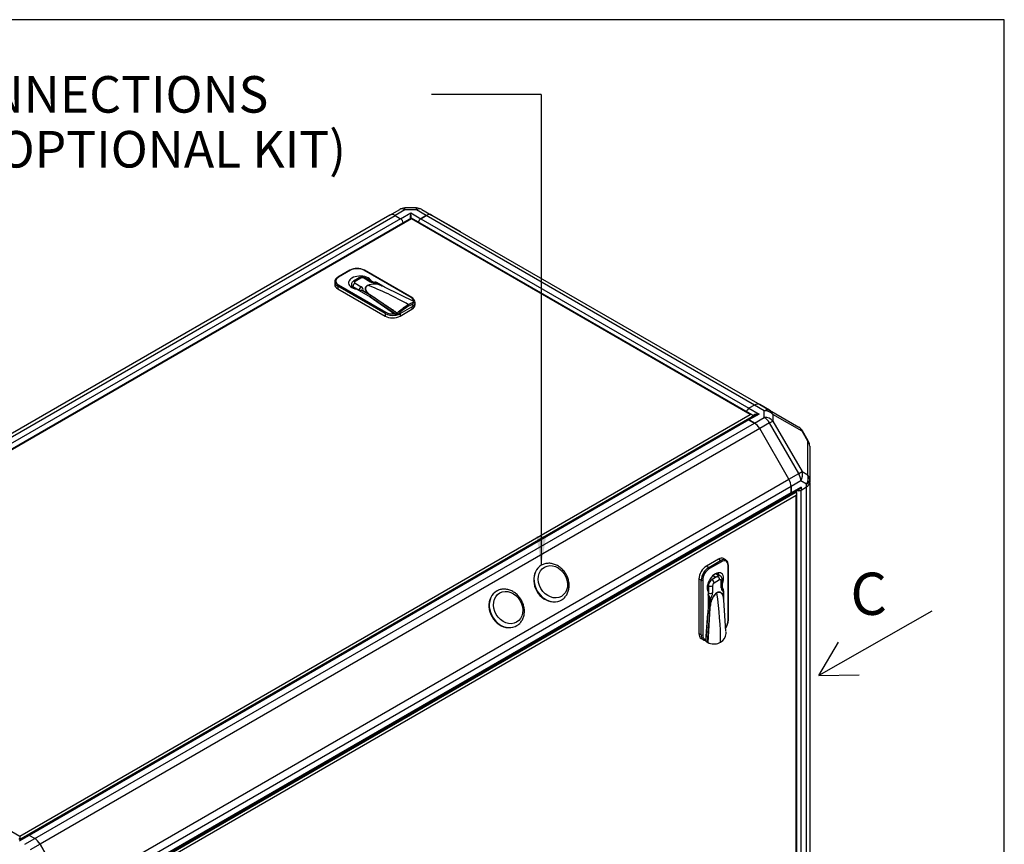
# Model space of a CAD drawing. Units: millimetres. Extents: x 8 to 201, y 8 to 289.
# Drawn here: x 145 to 201, y 242 to 289 of the extents above; entities that cross this region are included whole.
import ezdxf
from ezdxf.enums import TextEntityAlignment as Align

# ---------------------------------------------------------------- set-up
doc = ezdxf.new("R2010")
doc.units = ezdxf.units.MM
for name, color, linetype in [('60573041.20_PANE', 7, 'Continuous'), ('60573041.21_PANE', 7, 'Continuous'), ('60573041.2_LARGU', 7, 'Continuous'), ('60573041.4_BAJAN', 7, 'Continuous'), ('60573041.5_TRAVE', 7, 'Continuous'), ('60573041.6_LARGU', 7, 'Continuous'), ('60573042_CIERRE_', 7, 'Continuous'), ('60573044_CANTONE', 7, 'Continuous'), ('60900508_OBTURAD', 7, 'Continuous'), ('DV1_Predeterminado', 7, 'Continuous'), ('Predeterminado', 7, 'Continuous')]:
    doc.layers.add(name, color=color, linetype=linetype)
doc.styles.add('SEACAD_Arial', font='arial.ttf')

# ---------------------------------------------------------------- blocks, each defined once
blk = doc.blocks.new('SEANNOT_GROUP14')
at = {"layer": 'Predeterminado', "linetype": 'Continuous'}
blk.add_hatch(color=7, dxfattribs=at).paths.add_polyline_path([(174.811, 259.216), (175.088, 257.552), (175.365, 259.216)])
at = {"layer": 'Predeterminado', "color": 7, "linetype": 'Continuous'}
blk.add_line((175.088, 284.334), (168.848, 284.334), dxfattribs=at)
blk.add_lwpolyline([(175.088, 284.334), (175.088, 257.552)], dxfattribs=at)
at = {"layer": 'Predeterminado', "color": 7, "linetype": 'Continuous', "style": 'SEACAD_Arial'}
for s, p in [('SIPHON BREAK CONNECTIONS', (118.969, 285.374)), ('(AIR VENT SYSTEM-OPTIONAL KIT)', (118.969, 282.254))]:
    blk.add_text(s, height=2.08, dxfattribs=at).set_placement(p, align=Align.TOP_LEFT)
blk = doc.blocks.new('SE')
at = {"layer": '60573041.20_PANE', "color": 7, "linetype": 'Continuous'}
for p, q in [((167.701, 277.289), (126.045, 253.239)), ((167.701, 277.289), (167.701, 277.249)), ((187.082, 266.099), (167.701, 277.289)), ((167.701, 277.249), (126.165, 253.268)), ((186.962, 266.128), (167.701, 277.249)), ((145.427, 242.147), (186.962, 266.128)), ((187.072, 265.995), (145.487, 241.986)), ((187.067, 266.02), (187.127, 266.054)), ((187.072, 266.023), (187.072, 265.995)), ((187.072, 265.993), (187.072, 265.995)), ((126.165, 253.268), (145.427, 242.147)), ((145.367, 242.014), (145.427, 241.979)), ((145.427, 242.147), (145.427, 241.979)), ((145.427, 241.979), (145.487, 242.014)), ((145.487, 242.014), (145.487, 241.986)), ((145.487, 241.986), (145.487, 241.984))]:
    blk.add_line(p, q, dxfattribs=at)
for centre, start_param, end_param in [((186.962, 266.03), 0.25268, 1.570796), ((186.902, 265.995), 0, 0.25268)]:
    blk.add_ellipse(centre, major_axis=(0.17, 0), ratio=0.57735, start_param=start_param, end_param=end_param, dxfattribs=at)
at = {"layer": '60573041.21_PANE', "color": 7, "linetype": 'Continuous'}
for p, q in [((147.947, 237.674), (189.533, 261.684)), ((189.533, 261.684), (189.488, 261.71)), ((189.533, 261.684), (189.557, 261.67)), ((189.611, 261.701), (189.551, 261.667)), ((189.628, 235.88), (189.628, 261.641)), ((189.593, 261.522), (148.057, 237.542)), ((189.593, 235.901), (189.593, 261.522))]:
    blk.add_line(p, q, dxfattribs=at)
for centre, major_axis, start_param, end_param in [((189.448, 261.537), (-0.085, -0.147), 2.888912, 3.141593), ((189.508, 261.571), (0.085, 0.147), 4.712389, 6.030505)]:
    blk.add_ellipse(centre, major_axis=major_axis, ratio=0.57735, start_param=start_param, end_param=end_param, dxfattribs=at)
at = {"layer": '60573041.2_LARGU', "color": 7, "linetype": 'Continuous'}
for p, q in [((186.794, 265.832), (145.852, 242.194)), ((186.899, 265.822), (145.957, 242.184)), ((146.269, 242.004), (187.211, 265.641)), ((187.211, 265.641), (186.899, 265.822)), ((187.511, 265.325), (146.569, 241.687)), ((189.171, 262.448), (187.511, 265.325)), ((148.23, 238.811), (189.171, 262.448)), ((189.296, 262.03), (148.354, 238.393)), ((189.296, 261.67), (148.354, 238.032)), ((189.296, 261.67), (189.296, 262.03)), ((148.311, 237.936), (189.252, 261.574)), ((146.269, 242.004), (145.957, 242.184)), ((148.23, 238.811), (146.569, 241.687))]:
    blk.add_line(p, q, dxfattribs=at)
for centre, major_axis, start_param, end_param in [((186.899, 265.65), (0.105, -0.182), 2.356194, 3.141593), ((187.211, 265.152), (-0.3, 0.52), 4.712389, 5.497787), ((188.871, 262.275), (-0.3, 0.52), 3.926991, 4.712389), ((189.147, 261.755), (-0.105, 0.182), 3.141593, 3.926991), ((145.957, 242.013), (0.105, -0.182), 2.356194, 3.141593), ((146.269, 241.514), (0.3, -0.52), 1.570796, 2.356194)]:
    blk.add_ellipse(centre, major_axis=major_axis, ratio=0.57735, start_param=start_param, end_param=end_param, dxfattribs=at)
at = {"layer": '60573041.4_BAJAN', "color": 7, "linetype": 'Continuous'}
for p, q in [((190.354, 262.222), (190.354, 236.291)), ((189.569, 261.677), (189.569, 261.756)), ((189.866, 235.866), (189.866, 261.828)), ((190.178, 236.046), (190.178, 262.008))]:
    blk.add_line(p, q, dxfattribs=at)
at = {"layer": '60573041.5_TRAVE', "color": 7, "linetype": 'Continuous'}
for p, q in [((168.543, 277.441), (168.231, 277.261)), ((187.211, 266.663), (168.543, 277.441)), ((168.843, 277.471), (187.511, 266.693)), ((168.231, 277.261), (186.899, 266.483)), ((187.211, 266.663), (186.899, 266.483)), ((188.069, 266.371), (187.511, 266.693))]:
    blk.add_line(p, q, dxfattribs=at)
for centre, major_axis, start_param, end_param in [((168.543, 276.951), (-0.3, -0.52), 3.141593, 3.926991), ((168.231, 277.089), (0.105, 0.182), 0.785398, 2.024975), ((187.211, 266.173), (0.3, 0.52), 0, 0.785398), ((186.899, 266.312), (0.105, 0.182), 0.785398, 2.024975)]:
    blk.add_ellipse(centre, major_axis=major_axis, ratio=0.57735, start_param=start_param, end_param=end_param, dxfattribs=at)
at = {"layer": '60573041.6_LARGU', "color": 7, "linetype": 'Continuous'}
for p, q in [((166.473, 277.471), (125.532, 253.833)), ((125.832, 253.803), (166.773, 277.441)), ((166.773, 277.441), (167.085, 277.261)), ((167.085, 277.261), (126.144, 253.623))]:
    blk.add_line(p, q, dxfattribs=at)
for centre, major_axis, start_param, end_param in [((166.773, 276.951), (0.3, -0.52), 2.356194, 3.141593), ((167.085, 277.089), (-0.105, 0.182), 4.016908, 5.497787)]:
    blk.add_ellipse(centre, major_axis=major_axis, ratio=0.57735, start_param=start_param, end_param=end_param, dxfattribs=at)
at = {"layer": '60573042_CIERRE_', "color": 7, "linetype": 'Continuous'}
for p, q in [((164.2, 274.332), (163.521, 273.94)), ((164.23, 274.329), (163.551, 273.937)), ((167.688, 272.773), (164.994, 274.329)), ((167.718, 272.776), (165.024, 274.332)), ((163.333, 273.667), (163.333, 273.52)), ((166.203, 271.867), (163.509, 273.422)), ((163.509, 273.422), (163.509, 273.275)), ((163.551, 273.496), (166.245, 271.94)), ((164.28, 273.527), (164.28, 273.371)), ((164.368, 273.404), (164.368, 273.321)), ((164.368, 273.404), (164.719, 273.201)), ((164.722, 273.892), (164.404, 273.708)), ((164.812, 273.883), (164.494, 273.699)), ((164.494, 273.599), (164.844, 273.396)), ((165.336, 273.68), (164.985, 273.883)), ((165.426, 273.689), (165.075, 273.892)), ((165.546, 273.655), (165.411, 273.732)), ((165.411, 273.697), (165.411, 273.732)), ((166.007, 273.45), (165.696, 273.629)), ((166.072, 273.418), (165.705, 273.63)), ((166.073, 273.418), (166, 273.448)), ((166.099, 273.403), (166.073, 273.418)), ((166.146, 273.383), (166.104, 273.398)), ((166.158, 273.379), (166.146, 273.383)), ((166.16, 273.378), (166.158, 273.379)), ((167.906, 272.512), (166.16, 273.378)), ((163.509, 273.275), (166.203, 271.72)), ((164.584, 273.255), (165.344, 272.816)), ((165.316, 272.937), (164.92, 273.166)), ((164.932, 273.188), (165.243, 273.009)), ((165.252, 273.016), (165.298, 272.971)), ((165.316, 272.944), (165.317, 272.944)), ((165.316, 272.937), (165.316, 272.944)), ((165.317, 272.944), (165.316, 272.937)), ((165.317, 272.944), (165.359, 272.929)), ((165.344, 272.816), (166.739, 271.856)), ((165.359, 272.929), (165.371, 272.925)), ((165.367, 272.801), (165.371, 272.798)), ((165.371, 272.925), (165.373, 272.924)), ((165.371, 272.798), (165.371, 272.917)), ((165.372, 272.917), (165.371, 272.917)), ((165.372, 272.917), (165.372, 272.798)), ((166.849, 271.803), (165.372, 272.798)), ((165.373, 272.924), (166.875, 271.917)), ((165.486, 272.718), (165.49, 272.718)), ((165.945, 272.412), (165.933, 272.411)), ((166.072, 272.326), (166.063, 272.321)), ((167.052, 271.867), (167.73, 272.259)), ((167.829, 272.313), (167.713, 272.371)), ((167.73, 272.259), (167.73, 272.112)), ((167.87, 272.315), (167.916, 272.39)), ((167.877, 272.417), (167.877, 272.338)), ((167.906, 272.357), (167.906, 272.374)), ((167.913, 272.391), (167.913, 272.509)), ((167.918, 272.389), (167.918, 272.526)), ((166.203, 271.867), (166.203, 271.72)), ((166.849, 271.803), (166.858, 271.798)), ((166.858, 271.914), (166.858, 271.798)), ((166.866, 271.797), (166.858, 271.798)), ((166.866, 271.797), (166.866, 271.917)), ((166.883, 271.798), (167.033, 271.83)), ((166.951, 271.835), (166.951, 271.953)), ((167.041, 271.856), (167.041, 271.935)), ((167.052, 271.72), (167.73, 272.112)), ((167.052, 271.867), (167.052, 271.72)), ((185.159, 257.9), (184.48, 257.508)), ((184.608, 257.434), (185.286, 257.826)), ((185.329, 257.753), (184.65, 257.361)), ((185.286, 257.826), (185.159, 257.9)), ((185.586, 257.856), (185.459, 257.929)), ((184.608, 257.434), (184.48, 257.508)), ((185.711, 254.421), (185.711, 257.532)), ((185.728, 254.446), (185.728, 257.557)), ((184.183, 256.699), (184.056, 256.773)), ((184.056, 256.773), (184.056, 253.662)), ((184.183, 253.588), (184.183, 256.699)), ((184.268, 256.699), (184.268, 253.588)), ((184.663, 256.725), (184.735, 256.684)), ((185.127, 256.926), (184.809, 256.742)), ((184.885, 256.935), (184.845, 256.957)), ((185.233, 256.72), (184.915, 256.536)), ((185.202, 256.953), (184.997, 257.071)), ((185.277, 256.941), (185.026, 257.086)), ((185.32, 256.265), (185.32, 256.67)), ((185.373, 256.338), (185.373, 256.743)), ((184.597, 256.375), (184.539, 256.408)), ((184.576, 256.039), (184.576, 255.162)), ((184.597, 256.375), (184.597, 255.97)), ((184.829, 256.386), (184.829, 255.981)), ((185.373, 256.535), (185.403, 256.517)), ((185.403, 256.274), (185.403, 256.517)), ((185.456, 255.726), (185.456, 256.084)), ((185.461, 255.659), (185.461, 256.092)), ((184.667, 255.186), (184.667, 255.643)), ((184.692, 255.643), (184.692, 255.285)), ((185.461, 255.659), (185.451, 255.718)), ((185.468, 255.585), (185.46, 255.638)), ((185.462, 255.639), (185.461, 255.659)), ((185.461, 255.634), (185.461, 255.638)), ((185.47, 255.57), (185.468, 255.585)), ((185.47, 255.567), (185.47, 255.57)), ((185.59, 253.813), (185.47, 255.567)), ((184.576, 255.162), (184.442, 253.319)), ((184.683, 255.113), (184.563, 253.166)), ((184.576, 255.175), (184.677, 255.117)), ((184.677, 255.116), (184.576, 255.174)), ((184.667, 255.186), (184.673, 255.184)), ((184.673, 255.183), (184.667, 255.186)), ((184.673, 255.184), (184.673, 255.183)), ((184.673, 255.183), (184.681, 255.13)), ((184.677, 255.116), (184.677, 255.117)), ((184.681, 255.13), (184.683, 255.115)), ((184.683, 255.116), (184.683, 255.113)), ((184.703, 255.286), (184.687, 255.211)), ((184.451, 253.257), (184.551, 254.815)), ((184.519, 254.317), (184.514, 254.314)), ((184.183, 253.588), (184.056, 253.662)), ((184.18, 253.387), (184.308, 253.314)), ((184.451, 253.257), (184.451, 253.245)), ((184.552, 253.187), (184.451, 253.245)), ((184.454, 253.237), (184.451, 253.245)), ((184.454, 253.237), (184.558, 253.176)), ((184.495, 253.192), (184.614, 253.123))]:
    blk.add_line(p, q, dxfattribs=at)
for centre, radius, start, end in [((164.593, 273.601), 0.83, 89.3258, 118.2584), ((164.628, 273.592), 0.839, 61.8486, 91.7203), ((164.898, 273.568), 0.369, 61.3599, 118.6401), ((165.58, 272.512), 1.031, 65.5379, 111.3191), ((165.577, 272.528), 1.012, 65.2492, 111.4081), ((165.584, 274.013), 0.36, 243.8883, 275.773), ((165.789, 272.923), 0.571, 60.6095, 67.5823), ((165.002, 272.663), 0.422, 41.8664, 55.2071), ((164.733, 272.492), 0.741, 38.2032, 40.2379), ((163.834, 268.817), 4.379, 69.4576, 70.2184), ((165.392, 272.92), 0.0214, 168.3892, 187.6153), ((165.393, 272.917), 0.0209, 160.6863, 179.0807), ((169.42, 269.084), 3.786, 119.7801, 130.7055), ((169.739, 268.507), 4.368, 120.2367, 128.0089), ((168.119, 271.393), 1.06, 103.4026, 123.1588), ((167.559, 272.458), 0.355, 20.0638, 63.4284), ((166.677, 271.77), 0.106, 3.7266, 53.7087), ((166.888, 272.786), 0.869, 268.5269, 269.1429), ((166.865, 272.035), 0.118, 274.7921, 316.15), ((167.06, 271.933), 0.0191, 125.946, 176.1909), ((184.735, 256.675), 0.3, 34.0548, 60), ((185.719, 255.185), 1.031, 128.6809, 174.4621), ((185.718, 255.198), 1.018, 129.1732, 175.0538), ((185.09, 256.077), 0.367, 3.4628, 41.9542), ((185.088, 256.082), 0.368, 0.3483, 37.1934), ((184.301, 255.621), 0.367, 3.4627, 41.9543), ((184.322, 255.604), 0.372, 6.0746, 47.047), ((185.094, 255.666), 0.367, 2.2329, 9.4239), ((185.094, 255.666), 0.367, 355.7881, 2.2329), ((-126.825, 274.386), 312.097, 356.10526, 356.4601), ((177.276, 254.083), 7.473, 7.9551, 8.4877), ((184.318, 255.305), 0.374, 341.1844, 356.9045), ((184.685, 255.138), 0.0223, 249.9801, 266.6206), ((184.689, 255.136), 0.024, 240.4685, 256.6605), ((184.412, 255.301), 0.289, 336.783, 342.0455), ((184.841, 254.483), 0.888, 326.2225, 357.5706), ((184.811, 253.716), 0.784, 356.9353, 3.3162), ((184.548, 253.28), 0.104, 204.6726, 238.8461), ((184.682, 253.227), 0.133, 202.4321, 207.0658), ((184.964, 253.715), 0.631, 300.7139, 356.3322), ((184.652, 253.222), 0.105, 211.7791, 258.9137), ((184.894, 253.948), 0.869, 252.459, 296.8352)]:
    blk.add_arc(centre, radius, start, end, dxfattribs=at)
for centre, major_axis, ratio, start_param, end_param in [((163.933, 273.716), (0.54, 0), 0.57735, 2.356194, 3.926991), ((163.551, 273.888), (0.03, -0.052), 0.57735, 2.356194, 3.141406), ((164.782, 273.618), (0.66, 0), 0.57735, 0.304033, 4.408356), ((164.23, 274.28), (0.03, -0.052), 0.57735, 2.356194, 3.141593), ((164.612, 274.108), (0.54, 0), 0.57735, 0.785398, 2.356194), ((164.812, 273.736), (0.09, -0.156), 0.57735, 2.356194, 3.141593), ((164.898, 273.833), (0.123, 0), 0.57735, 0.785398, 2.356194), ((164.985, 273.736), (-0.09, -0.156), 0.57735, 3.141593, 3.926991), ((164.994, 274.28), (-0.03, -0.052), 0.57735, 3.141593, 3.926991), ((163.933, 273.667), (0.6, 0), 0.57735, 3.116642, 3.141593), ((163.933, 273.667), (0.6, 0), 0.57735, 3.141593, 3.926991), ((163.933, 273.52), (0.6, 0), 0.57735, 3.141593, 3.926991), ((163.551, 273.447), (-0.03, -0.052), 0.57735, 3.926991, 5.497787), ((164.58, 273.527), (0.3, 0), 0.57735, 3.018406, 3.926991), ((164.494, 273.452), (0.09, 0.156), 0.57735, 0.785398, 2.188746), ((164.494, 273.552), (0.09, -0.156), 0.57735, 2.356194, 3.141984), ((164.58, 273.649), (0.123, 0), 0.57735, 2.356194, 3.926991), ((164.844, 273.249), (-0.09, -0.156), 0.57735, 3.926991, 5.330339), ((164.592, 273.25), (-0.357, 0), 0.57735, 2.835949, 3.926991), ((165.205, 273.487), (0.009, -0.0156), 0.57735, -0.785398, -0.604168), ((167.539, 257.427), (-9.15, 15.848), 0.57735, -0.785398, -0.604168), ((165.336, 273.533), (-0.09, -0.156), 0.57735, 3.148661, 3.926991), ((165.589, 273.826), (0.357, 0), 0.57735, 3.926991, 5.018033), ((165.696, 273.615), (-0.009, -0.0156), 0.57735, 3.141593, 3.926991), ((166.007, 273.465), (-0.0062, -0.0169), 0.43779, 0.013416, 0.697311), ((164.592, 273.128), (0.18, 0), 0.57735, 0.201635, 0.785398), ((164.932, 273.174), (0.009, 0.0156), 0.57735, 0.785398, 2.356194), ((165.243, 273.024), (-0.0121, -0.0133), 0.689207, 0.92202, 1.605916), ((167.688, 272.724), (-0.03, -0.052), 0.57735, 3.141401, 3.926991), ((165.935, 272.511), (-0.09, -0.156), 0.57735, -1.16594, -1.128864), ((167.306, 272.553), (-0.54, 0), 0.57735, 3.123886, 3.926991), ((167.306, 272.357), (-0.6, 0), 0.57735, 2.356194, 3.141593), ((167.306, 272.504), (0.6, 0), 0.57735, -0.785398, -0.559119), ((166.411, 272.702), (1.596, 0), 0.57735, -0.406052, -0.344995), ((166.245, 271.891), (-0.03, -0.052), 0.57735, 3.926991, 5.497787), ((166.627, 272.112), (0.6, 0), 0.57735, 3.926991, 4.974188), ((166.627, 271.965), (-0.6, 0), 0.57735, 0.785398, 2.356194), ((166.627, 272.161), (-0.54, 0), 0.57735, 0.785398, 1.780118), ((166.627, 272.112), (0.6, 0), 0.57735, -1.308997, -1.169045), ((166.411, 272.702), (1.596, 0), 0.57735, -1.225801, -1.164744), ((166.627, 272.112), (0.6, 0), 0.57735, -0.808981, -0.785398), ((185.159, 257.41), (-0.3, -0.52), 0.57735, 3.141593, 3.926991), ((185.286, 257.336), (-0.3, -0.52), 0.57735, 3.141593, 3.926991), ((185.286, 257.777), (-0.03, 0.052), 0.57735, 3.926991, 5.497787), ((185.329, 257.312), (-0.27, -0.468), 0.57735, 2.356194, 3.926991), ((185.286, 257.336), (-0.3, -0.52), 0.57735, 3.116642, 3.141593), ((184.48, 257.018), (0.3, 0.52), 0.57735, 0.785398, 2.356194), ((184.608, 256.944), (-0.3, -0.52), 0.57735, 3.926991, 5.497787), ((184.65, 256.92), (0.27, 0.468), 0.57735, 0.785398, 2.356194), ((184.989, 256.528), (-0.33, -0.572), 0.57735, 1.874829, 5.979152), ((184.608, 257.385), (-0.03, 0.052), 0.57735, 3.926991, 5.497787), ((185.668, 257.557), (-0.06, 0), 0.57735, 2.356194, 3.141406), ((184.226, 256.724), (-0.06, 0), 0.57735, 0.785398, 2.356194), ((184.809, 256.497), (-0.15, -0.26), 0.57735, 4.284562, 5.497787), ((184.809, 256.497), (0.15, 0.26), 0.57735, 0.785398, 1.142969), ((184.788, 256.609), (0.09, -0.156), 0.57735, 0.785398, 2.188746), ((184.735, 256.675), (-0.15, -0.26), 0.57735, 3.141593, 3.428349), ((184.968, 256.809), (0.063, -0.109), 0.57735, 1.739961, 3.102289), ((185.127, 256.681), (0.15, 0.26), 0.57735, 0.427827, 0.785398), ((185.106, 256.793), (0.09, -0.156), 0.57735, 0.785398, 2.188746), ((185.127, 256.681), (-0.15, -0.26), 0.57735, 3.018458, 3.56942), ((185.233, 256.62), (-0.061, -0.106), 0.57735, 2.356194, 3.926991), ((185.193, 256.743), (-0.18, 0), 0.57735, 2.356194, 3.141984), ((184.701, 256.459), (0.18, 0), 0.57735, 4.094439, 5.497787), ((184.701, 256.054), (-0.18, 0), 0.57735, 0.952846, 2.356194), ((184.576, 255.835), (0.179, 0.31), 0.57735, 4.406745, 5.497787), ((184.915, 256.436), (0.061, 0.106), 0.57735, 0.785398, 2.356194), ((185.087, 255.983), (-0.009, 0.0156), 0.57735, 0.785398, 0.966629), ((172.346, 260.643), (9.15, -15.848), 0.57735, 0.785398, 0.966629), ((185.193, 256.338), (-0.18, 0), 0.57735, 2.356194, 3.141593), ((185.573, 256.411), (0.179, 0.31), 0.57735, 2.356194, 3.447237), ((185.443, 256.092), (-0.018, 0), 0.57735, 3.141594, 3.926991), ((185.443, 256.092), (-0.018, 0), 0.57735, 2.356194, 3.141594), ((184.47, 255.896), (0.09, 0.156), 0.57735, 4.914024, 5.497787), ((184.68, 255.651), (0.018, 0), 0.57735, 3.926991, 5.497787), ((185.469, 255.718), (-0.0176, -0.0038), 0.689207, 5.361165, 6.045061), ((184.705, 255.278), (-0.0177, 0.0031), 0.43779, 4.901979, 5.585874), ((185.329, 254.201), (-0.27, -0.468), 0.57735, 1.506718, 2.356194), ((185.668, 254.446), (-0.06, 0), 0.57735, 2.356194, 3.141593), ((184.48, 253.907), (0.3, 0.52), 0.57735, 2.356194, 3.141593), ((184.608, 253.833), (0.3, 0.52), 0.57735, 2.356194, 3.063103), ((184.226, 253.613), (-0.06, 0), 0.57735, 0.785398, 2.356194), ((184.65, 253.809), (0.27, 0.468), 0.57735, 2.356194, 3.350914), ((184.608, 253.833), (0.3, 0.52), 0.57735, 3.063103, 3.141593), ((184.608, 253.833), (-0.3, -0.52), 0.57735, 0.355875, 0.412704)]:
    blk.add_ellipse(centre, major_axis=major_axis, ratio=ratio, start_param=start_param, end_param=end_param, dxfattribs=at)
for points, knots in [([(163.521, 273.94), (163.496, 273.924), (163.435, 273.885), (163.365, 273.8), (163.328, 273.717), (163.335, 273.681), (163.335, 273.678)], [0, 0, 0, 0, 0.212861, 0.620231, 0.972572, 1, 1, 1, 1]), ([(164.404, 273.708), (164.376, 273.689), (164.333, 273.657), (164.291, 273.594), (164.287, 273.558), (164.286, 273.547)], [0, 0, 0, 0, 0.443626, 0.855507, 1, 1, 1, 1]), ([(165.243, 273.009), (165.233, 273.018), (165.224, 273.027), (165.21, 273.04), (165.206, 273.045), (165.2, 273.051), (165.198, 273.053), (165.194, 273.058), (165.183, 273.07), (165.173, 273.082), (165.158, 273.101), (165.151, 273.11), (165.138, 273.13), (165.132, 273.139), (165.123, 273.154), (165.12, 273.159), (165.115, 273.169), (165.113, 273.174), (165.106, 273.189), (165.102, 273.199), (165.098, 273.21), (165.097, 273.212), (165.097, 273.214), (165.096, 273.216), (165.095, 273.219), (165.093, 273.227), (165.089, 273.24), (165.088, 273.25), (165.086, 273.261), (165.085, 273.271), (165.085, 273.281), (165.085, 273.292), (165.085, 273.302), (165.087, 273.318), (165.089, 273.328), (165.09, 273.334), (165.09, 273.335), (165.091, 273.336), (165.091, 273.338), (165.093, 273.342), (165.095, 273.351), (165.1, 273.364), (165.105, 273.374), (165.111, 273.384), (165.114, 273.389), (165.12, 273.399), (165.124, 273.403), (165.132, 273.413), (165.136, 273.418), (165.145, 273.427), (165.149, 273.431), (165.159, 273.44), (165.164, 273.444), (165.175, 273.453), (165.18, 273.457), (165.192, 273.465), (165.198, 273.468), (165.205, 273.472)], [0, 0, 0, 0, 0.0625, 0.0625, 0.09375, 0.09375, 0.101562, 0.109375, 0.125, 0.1875, 0.1875, 0.25, 0.25, 0.3125, 0.3125, 0.34375, 0.34375, 0.375, 0.375, 0.4375, 0.4375, 0.445313, 0.445313, 0.453125, 0.453125, 0.46875, 0.5, 0.53125, 0.53125, 0.5625, 0.59375, 0.59375, 0.625, 0.65625, 0.6875, 0.6875, 0.691406, 0.691406, 0.695312, 0.703125, 0.71875, 0.75, 0.78125, 0.78125, 0.8125, 0.8125, 0.84375, 0.84375, 0.875, 0.875, 0.90625, 0.90625, 0.9375, 0.9375, 0.96875, 0.96875, 1, 1, 1, 1]), ([(165.207, 273.471), (165.204, 273.469), (165.197, 273.465), (165.187, 273.459), (165.178, 273.452), (165.17, 273.446), (165.162, 273.439), (165.154, 273.432), (165.147, 273.426), (165.14, 273.419), (165.134, 273.412), (165.129, 273.405), (165.123, 273.398), (165.119, 273.391), (165.114, 273.384), (165.11, 273.377), (165.107, 273.369), (165.104, 273.362), (165.101, 273.356), (165.098, 273.349), (165.096, 273.342), (165.094, 273.335), (165.093, 273.328), (165.092, 273.321), (165.091, 273.315), (165.09, 273.308), (165.089, 273.302), (165.089, 273.295), (165.089, 273.289), (165.089, 273.283), (165.089, 273.276), (165.09, 273.27), (165.091, 273.264), (165.091, 273.258), (165.092, 273.252), (165.093, 273.247), (165.097, 273.231), (165.104, 273.207), (165.118, 273.176), (165.134, 273.148), (165.153, 273.12), (165.175, 273.092), (165.2, 273.064), (165.226, 273.039), (165.244, 273.023), (165.252, 273.016)], [0, 0, 0, 0, 0.017037, 0.033917, 0.050639, 0.067198, 0.083593, 0.099825, 0.115894, 0.131803, 0.14755, 0.163135, 0.17856, 0.193826, 0.208933, 0.223879, 0.238663, 0.253288, 0.267754, 0.282061, 0.296208, 0.310196, 0.324023, 0.337691, 0.351201, 0.364552, 0.377744, 0.390777, 0.40365, 0.416364, 0.428919, 0.441315, 0.453553, 0.465632, 0.477552, 0.489312, 0.500913, 0.571487, 0.63657, 0.696161, 0.750259, 0.820577, 0.885637, 0.945441, 1, 1, 1, 1]), ([(165.696, 273.629), (165.693, 273.631), (165.688, 273.634), (165.68, 273.638), (165.672, 273.642), (165.665, 273.645), (165.657, 273.648), (165.645, 273.652), (165.634, 273.653), (165.626, 273.654), (165.624, 273.654)], [0, 0, 0, 0, 0.0418284, 0.0835346, 0.125102, 0.1665145, 0.2077561, 0.2488119, 0.3708832, 0.396137, 0.396137, 0.396137, 0.396137]), ([(165.669, 273.639), (165.671, 273.638), (165.673, 273.638), (165.675, 273.637), (165.682, 273.635), (165.69, 273.632), (165.697, 273.628), (165.701, 273.626), (165.705, 273.624), (165.709, 273.622)], [0.7796377, 0.7796377, 0.7796377, 0.7796377, 0.8125, 0.8125, 0.8125, 0.9375, 0.9375, 0.9375, 1, 1, 1, 1]), ([(164.768, 273.149), (164.768, 273.151), (164.77, 273.154), (164.772, 273.16), (164.775, 273.165), (164.779, 273.172), (164.785, 273.179), (164.793, 273.187), (164.803, 273.194), (164.812, 273.199), (164.822, 273.203), (164.837, 273.207), (164.857, 273.209), (164.877, 273.207), (164.894, 273.204), (164.907, 273.2), (164.919, 273.195), (164.928, 273.191), (164.932, 273.188)], [0, 0, 0, 0, 0.028612, 0.05906, 0.091414, 0.125747, 0.18209, 0.251175, 0.313313, 0.376078, 0.435256, 0.501359, 0.629066, 0.751169, 0.812825, 0.874884, 0.937294, 1, 1, 1, 1]), ([(164.92, 273.166), (164.916, 273.169), (164.912, 273.171), (164.908, 273.172), (164.901, 273.176), (164.893, 273.179), (164.886, 273.181), (164.882, 273.183), (164.878, 273.184), (164.875, 273.184), (164.874, 273.185), (164.874, 273.185), (164.874, 273.185), (164.871, 273.185), (164.867, 273.186), (164.864, 273.186), (164.863, 273.187), (164.862, 273.187), (164.861, 273.187), (164.86, 273.187), (164.859, 273.187), (164.859, 273.187), (164.857, 273.187), (164.855, 273.187), (164.853, 273.187), (164.853, 273.187), (164.853, 273.188), (164.852, 273.188), (164.849, 273.188), (164.846, 273.188), (164.843, 273.188), (164.84, 273.187), (164.836, 273.187), (164.833, 273.187), (164.833, 273.187), (164.832, 273.186), (164.832, 273.186), (164.829, 273.186), (164.826, 273.185), (164.824, 273.185), (164.817, 273.183), (164.811, 273.181), (164.806, 273.178), (164.803, 273.177), (164.8, 273.175), (164.798, 273.174), (164.797, 273.173), (164.797, 273.173), (164.796, 273.172), (164.795, 273.172), (164.795, 273.171), (164.794, 273.171), (164.793, 273.17), (164.791, 273.169), (164.79, 273.168), (164.788, 273.166), (164.786, 273.164), (164.783, 273.161), (164.783, 273.16), (164.782, 273.16), (164.782, 273.159), (164.781, 273.158), (164.781, 273.158), (164.78, 273.157), (164.778, 273.153), (164.775, 273.148), (164.773, 273.143)], [0, 0, 0, 0, 0.0625, 0.0625, 0.0625, 0.1875, 0.1875, 0.1875, 0.25, 0.25, 0.25, 0.254546, 0.254546, 0.254546, 0.3125, 0.3125, 0.3125, 0.328125, 0.328125, 0.328125, 0.34375, 0.34375, 0.34375, 0.375, 0.375, 0.375, 0.381818, 0.381818, 0.381818, 0.4375, 0.4375, 0.4375, 0.5, 0.5, 0.5, 0.509091, 0.509091, 0.509091, 0.5625, 0.5625, 0.5625, 0.6875, 0.6875, 0.6875, 0.75, 0.75, 0.75, 0.763636, 0.763636, 0.763636, 0.78125, 0.78125, 0.78125, 0.8125, 0.8125, 0.8125, 0.875, 0.875, 0.875, 0.890625, 0.890625, 0.890625, 0.90625, 0.90625, 0.90625, 1, 1, 1, 1]), ([(166.858, 271.914), (166.843, 271.925), (166.827, 271.935), (166.812, 271.946), (166.796, 271.956), (166.781, 271.967), (166.765, 271.977), (166.75, 271.988), (166.734, 271.998), (166.719, 272.009), (166.71, 272.015), (166.701, 272.021), (166.692, 272.027), (166.685, 272.032), (166.679, 272.036), (166.672, 272.041), (166.641, 272.062), (166.611, 272.083), (166.58, 272.103), (166.554, 272.121), (166.529, 272.138), (166.503, 272.155), (166.498, 272.159), (166.492, 272.163), (166.487, 272.166), (166.456, 272.187), (166.425, 272.208), (166.394, 272.229), (166.332, 272.271), (166.27, 272.312), (166.208, 272.354), (166.181, 272.373), (166.153, 272.391), (166.126, 272.409), (166.122, 272.412), (166.119, 272.414), (166.115, 272.417), (166.053, 272.458), (165.991, 272.5), (165.929, 272.542), (165.743, 272.667), (165.558, 272.792), (165.372, 272.917), (165.372, 272.917), (165.372, 272.917), (165.372, 272.917)], [0, 0, 0, 0, 0.03125, 0.03125, 0.03125, 0.0625, 0.0625, 0.0625, 0.09375, 0.09375, 0.09375, 0.112, 0.112, 0.112, 0.125, 0.125, 0.125, 0.1875, 0.1875, 0.1875, 0.238857, 0.238857, 0.238857, 0.25, 0.25, 0.25, 0.3125, 0.3125, 0.3125, 0.4375, 0.4375, 0.4375, 0.492572, 0.492572, 0.492572, 0.5, 0.5, 0.5, 0.625, 0.625, 0.625, 0.999999, 0.999999, 0.999999, 1, 1, 1, 1]), ([(167.913, 272.509), (167.911, 272.509), (167.906, 272.511), (167.9, 272.512), (167.893, 272.513), (167.883, 272.513), (167.87, 272.513), (167.847, 272.51), (167.815, 272.501), (167.771, 272.486), (167.721, 272.465), (167.677, 272.443), (167.641, 272.425), (167.617, 272.412), (167.592, 272.399), (167.566, 272.384), (167.548, 272.374), (167.539, 272.369)], [0, 0, 0, 0, 0.031498, 0.06262, 0.093383, 0.123803, 0.185131, 0.248266, 0.373343, 0.498946, 0.624942, 0.749453, 0.799809, 0.849982, 0.900031, 0.950017, 1, 1, 1, 1]), ([(167.829, 272.313), (167.835, 272.31), (167.841, 272.308), (167.853, 272.307), (167.858, 272.308), (167.872, 272.315), (167.877, 272.325), (167.877, 272.338)], [0, 0, 0, 0, 0.25, 0.25, 0.5, 0.5, 1, 1, 1, 1]), ([(167.906, 272.512), (167.907, 272.512), (167.909, 272.511), (167.912, 272.51), (167.914, 272.509), (167.916, 272.508), (167.917, 272.507), (167.918, 272.507), (167.918, 272.507), (167.917, 272.507), (167.916, 272.508), (167.914, 272.508), (167.913, 272.509)], [0, 0, 0, 0, 0.074223, 0.151753, 0.232778, 0.317463, 0.405953, 0.498374, 0.617603, 0.748837, 0.86418, 1, 1, 1, 1]), ([(166.951, 271.835), (166.938, 271.824), (166.923, 271.813), (166.902, 271.803), (166.894, 271.8), (166.88, 271.797), (166.873, 271.796), (166.866, 271.797)], [0, 0, 0, 0, 0.5, 0.5, 0.75, 0.75, 1, 1, 1, 1]), ([(167.041, 271.856), (167.041, 271.849), (167.04, 271.843), (167.036, 271.834), (167.033, 271.831), (167.028, 271.828), (167.027, 271.828), (167.025, 271.828)], [0, 0, 0, 0, 0.25, 0.25, 0.5, 0.5, 0.5800871, 0.5800871, 0.5800871, 0.5800871]), ([(185.728, 257.557), (185.727, 257.586), (185.724, 257.659), (185.686, 257.762), (185.632, 257.835), (185.597, 257.848), (185.594, 257.849)], [0, 0, 0, 0, 0.212861, 0.620231, 0.972572, 1, 1, 1, 1]), ([(185.114, 257.108), (185.135, 257.092), (185.154, 257.071), (185.186, 257.028), (185.198, 257.005), (185.205, 256.983)], [0.0445451, 0.0445451, 0.0445451, 0.0445451, 0.125, 0.125, 0.1995026, 0.1995026, 0.1995026, 0.1995026]), ([(185.373, 256.743), (185.37, 256.776), (185.364, 256.83), (185.33, 256.897), (185.301, 256.919), (185.293, 256.925)], [0, 0, 0, 0, 0.4438, 0.855843, 1, 1, 1, 1]), ([(185.074, 255.99), (185.081, 255.994), (185.087, 255.997), (185.1, 256.004), (185.106, 256.007), (185.119, 256.012), (185.125, 256.014), (185.137, 256.018), (185.144, 256.02), (185.156, 256.023), (185.162, 256.024), (185.174, 256.026), (185.18, 256.027), (185.192, 256.027), (185.197, 256.027), (185.209, 256.027), (185.22, 256.027), (185.231, 256.025), (185.239, 256.023), (185.243, 256.023), (185.247, 256.021), (185.249, 256.021), (185.25, 256.02), (185.251, 256.02), (185.257, 256.019), (185.267, 256.015), (185.281, 256.009), (185.291, 256.004), (185.3, 255.999), (185.308, 255.993), (185.317, 255.987), (185.325, 255.981), (185.333, 255.974), (185.342, 255.965), (185.348, 255.959), (185.351, 255.956), (185.352, 255.955), (185.353, 255.953), (185.362, 255.944), (185.369, 255.934), (185.379, 255.921), (185.382, 255.916), (185.388, 255.907), (185.391, 255.902), (185.399, 255.887), (185.404, 255.877), (185.415, 255.856), (185.419, 255.845), (185.428, 255.823), (185.432, 255.811), (185.437, 255.797), (185.439, 255.792), (185.44, 255.786), (185.441, 255.783), (185.444, 255.776), (185.445, 255.77), (185.45, 255.751), (185.453, 255.739), (185.456, 255.726)], [0, 0, 0, 0, 0.03125, 0.03125, 0.0625, 0.0625, 0.09375, 0.09375, 0.125, 0.125, 0.15625, 0.15625, 0.1875, 0.1875, 0.21875, 0.21875, 0.25, 0.28125, 0.28125, 0.296875, 0.304687, 0.308594, 0.308594, 0.3125, 0.3125, 0.34375, 0.375, 0.40625, 0.40625, 0.4375, 0.46875, 0.46875, 0.5, 0.53125, 0.546875, 0.546875, 0.554688, 0.554688, 0.5625, 0.625, 0.625, 0.65625, 0.65625, 0.6875, 0.6875, 0.75, 0.75, 0.8125, 0.8125, 0.875, 0.875, 0.890625, 0.898438, 0.90625, 0.90625, 0.9375, 0.9375, 1, 1, 1, 1]), ([(185.451, 255.718), (185.45, 255.724), (185.447, 255.737), (185.442, 255.756), (185.437, 255.777), (185.43, 255.797), (185.423, 255.818), (185.415, 255.84), (185.405, 255.863), (185.392, 255.889), (185.375, 255.917), (185.355, 255.944), (185.336, 255.964), (185.321, 255.978), (185.312, 255.985), (185.301, 255.993), (185.29, 255.999), (185.279, 256.006), (185.266, 256.011), (185.253, 256.016), (185.239, 256.02), (185.224, 256.022), (185.208, 256.024), (185.191, 256.024), (185.174, 256.023), (185.155, 256.02), (185.136, 256.015), (185.116, 256.008), (185.095, 255.999), (185.082, 255.991), (185.074, 255.987)], [0, 0, 0, 0, 0.030545, 0.062803, 0.096775, 0.132465, 0.169874, 0.209001, 0.249849, 0.303944, 0.363531, 0.428609, 0.499178, 0.523235, 0.547967, 0.573372, 0.59945, 0.626202, 0.653629, 0.681727, 0.710502, 0.739952, 0.770076, 0.80088, 0.83236, 0.864518, 0.89736, 0.930887, 0.965106, 1, 1, 1, 1]), ([(185.377, 256.312), (185.376, 256.312), (185.375, 256.314), (185.373, 256.326), (185.373, 256.337), (185.373, 256.338)], [0.4082733, 0.4082733, 0.4082733, 0.4082733, 0.6079947, 0.9581288, 1, 1, 1, 1]), ([(184.282, 253.334), (184.286, 253.33), (184.312, 253.301), (184.365, 253.287), (184.406, 253.282), (184.414, 253.281)], [0, 0, 0, 0, 0.09916, 0.858323, 1, 1, 1, 1]), ([(184.442, 253.319), (184.441, 253.312), (184.44, 253.305), (184.435, 253.294), (184.432, 253.29), (184.423, 253.283), (184.418, 253.282), (184.407, 253.281), (184.401, 253.283), (184.395, 253.287)], [0, 0, 0, 0, 0.25, 0.25, 0.5, 0.5, 0.75, 0.75, 1, 1, 1, 1]), ([(184.552, 253.187), (184.552, 253.187), (184.552, 253.186), (184.553, 253.186), (184.553, 253.186), (184.554, 253.185), (184.554, 253.184), (184.556, 253.181), (184.558, 253.178), (184.558, 253.176)], [0, 0, 0, 0, 0.08458, 0.08458, 0.175568, 0.175568, 0.393581, 0.393581, 1, 1, 1, 1])]:
    blk.add_open_spline(points, degree=3, knots=knots, dxfattribs=at)
at = {"layer": '60573044_CANTONE', "color": 7, "linetype": 'Continuous'}
for p, q in [((167.332, 277.763), (167.332, 277.873)), ((167.985, 277.873), (167.332, 277.873)), ((167.985, 277.763), (167.985, 277.873)), ((166.473, 277.471), (164.813, 276.512)), ((166.473, 277.471), (167.032, 277.793)), ((167.332, 277.763), (166.773, 277.441)), ((166.773, 277.441), (167.085, 277.261)), ((167.085, 277.261), (167.658, 277.591)), ((167.985, 277.763), (167.332, 277.763)), ((167.658, 277.591), (168.231, 277.261)), ((168.543, 277.441), (167.985, 277.763)), ((168.231, 277.261), (168.543, 277.441)), ((168.285, 277.793), (168.843, 277.471)), ((170.504, 276.512), (168.843, 277.471)), ((187.211, 266.663), (186.899, 266.483)), ((187.769, 266.341), (187.211, 266.663)), ((187.511, 266.693), (188.069, 266.371)), ((187.231, 266.085), (186.794, 265.832)), ((186.899, 266.483), (187.471, 266.152)), ((187.471, 266.152), (186.899, 265.822)), ((187.769, 265.964), (187.769, 266.341)), ((188.069, 266.371), (189.73, 265.412)), ((188.259, 266.134), (188.259, 265.757)), ((189.92, 265.175), (188.259, 266.134)), ((186.899, 265.822), (187.211, 265.641)), ((187.113, 266.016), (187.087, 266.031)), ((187.211, 265.641), (187.769, 265.964)), ((188.069, 265.647), (187.511, 265.325)), ((188.069, 265.647), (188.259, 265.757)), ((189.73, 262.771), (188.069, 265.647)), ((188.259, 265.757), (189.92, 262.88)), ((189.171, 262.448), (187.511, 265.325)), ((189.949, 265.192), (189.92, 265.175)), ((190.246, 264.609), (189.92, 265.175)), ((190.276, 264.627), (189.949, 265.192)), ((190.276, 264.627), (190.246, 264.609)), ((190.246, 262.692), (190.246, 264.609)), ((190.356, 264.327), (190.356, 262.409)), ((189.171, 262.448), (189.73, 262.771)), ((189.73, 262.771), (189.92, 262.88)), ((189.92, 262.88), (190.246, 262.692)), ((189.854, 262.353), (189.296, 262.03)), ((190.181, 262.164), (189.854, 262.353)), ((190.181, 262.009), (190.181, 262.164)), ((190.356, 262.409), (190.356, 262.254)), ((189.252, 261.574), (189.72, 261.844)), ((189.296, 262.03), (189.296, 261.67)), ((189.868, 262), (189.296, 261.67)), ((189.868, 261.829), (190.181, 262.009)), ((189.868, 262), (189.868, 261.829)), ((145.957, 242.184), (145.384, 241.853)), ((145.852, 242.194), (145.414, 241.942)), ((145.711, 241.681), (146.269, 242.004)), ((146.269, 242.004), (145.957, 242.184)), ((146.569, 241.687), (146.011, 241.365)), ((146.569, 241.687), (148.23, 238.811))]:
    blk.add_line(p, q, dxfattribs=at)
for centre, start, end in [((167.332, 277.273), 90, 120), ((167.985, 277.273), 60, 90), ((189.43, 264.892), 30, 60), ((189.756, 264.327), 0, 30)]:
    blk.add_arc(centre, 0.6, start, end, dxfattribs=at)
for centre, major_axis, ratio, start_param, end_param in [((167.332, 277.273), (0.3, -0.52), 0.57735, 2.356194, 3.141593), ((167.985, 277.273), (-0.3, -0.52), 0.57735, 3.141593, 3.926991), ((166.773, 276.951), (0.3, -0.52), 0.57735, 2.356194, 3.141593), ((167.658, 277.42), (-0.032, -0.26), 0.105688, 4.006667, 5.577463), ((167.658, 277.42), (-0.032, 0.26), 0.105688, 4.167105, 5.418111), ((168.543, 276.951), (0.3, 0.52), 0.57735, 0, 0.785398), ((167.085, 277.089), (0.105, -0.182), 0.57735, 0.875316, 2.356194), ((168.231, 277.089), (0.105, 0.182), 0.57735, 0.785398, 2.024975), ((187.211, 266.173), (-0.3, -0.52), 0.57735, 3.141593, 3.926991), ((186.899, 266.312), (-0.105, -0.182), 0.57735, 3.926991, 5.166567), ((187.471, 265.981), (0.339, -0.033), 0.501682, 1.619255, 3.190051), ((187.471, 265.981), (0.339, 0.033), 0.501682, 1.522338, 2.307736), ((187.769, 265.851), (-0.3, -0.52), 0.57735, 3.141593, 3.926991), ((187.769, 265.851), (-0.6, 0), 0.816497, 3.757072, 4.712389), ((187.769, 265.851), (-0.3, -0.52), 0.816497, 2.526113, 3.141593), ((186.899, 265.65), (0.105, -0.182), 0.57735, 2.356194, 3.141593), ((187.211, 265.152), (-0.3, 0.52), 0.57735, 4.712389, 5.497787), ((187.769, 265.474), (-0.3, 0.52), 0.57735, 4.712389, 5.497787), ((187.769, 265.474), (-0.6, 0), 0.816497, 3.757072, 4.712389), ((189.43, 264.892), (-0.3, -0.52), 0.816497, 2.526113, 3.141593), ((189.756, 264.327), (-0.6, 0), 0.816497, 3.141593, 3.757072), ((189.43, 262.598), (-0.3, 0.52), 0.57735, 3.926991, 4.712389), ((189.43, 262.598), (0.3, 0.52), 0.816497, 4.712389, 5.667706), ((188.871, 262.275), (0.3, -0.52), 0.57735, 0.785398, 1.570796), ((189.756, 262.409), (0.3, 0.52), 0.816497, 4.712389, 5.667706), ((189.756, 262.409), (-0.6, 0), 0.57735, 2.356194, 3.141593), ((189.756, 262.254), (0.6, 0), 0.57735, 5.497787, 6.283185), ((189.756, 262.409), (-0.6, 0), 0.816497, 3.141593, 3.757072), ((189.147, 261.755), (-0.105, 0.182), 0.57735, 3.141593, 3.926991), ((189.72, 261.915), (0.21, 0), 0.57735, 4.354069, 5.497787), ((189.72, 262.086), (-0.148, -0.257), 0.57735, 0.785398, 1.570796), ((145.957, 242.013), (0.105, -0.182), 0.57735, 2.356194, 3.141593), ((146.269, 241.514), (-0.3, 0.52), 0.57735, 4.712389, 5.497787)]:
    blk.add_ellipse(centre, major_axis=major_axis, ratio=ratio, start_param=start_param, end_param=end_param, dxfattribs=at)
at = {"layer": '60900508_OBTURAD', "color": 7, "linetype": 'Continuous'}
for centre in [(175.748, 256.616), (173.203, 255.146)]:
    blk.add_ellipse(centre, major_axis=(-0.48, 0.832), ratio=0.816497, dxfattribs=at)
for centre, major_axis, start_param, end_param in [((175.613, 256.538), (-0.555, 0.961), 0.472118, 2.669475), ((175.658, 256.564), (-0.57, 0.988), 0, 3.166742), ((173.113, 255.094), (-0.57, 0.988), 0, 3.166742), ((173.068, 255.068), (-0.555, 0.961), 0.472118, 2.669475)]:
    blk.add_ellipse(centre, major_axis=major_axis, ratio=0.816497, start_param=start_param, end_param=end_param, dxfattribs=at)
for points in [[(176.248, 255.593), (176.26, 255.598), (176.33, 255.632), (176.444, 255.746), (176.566, 255.921), (176.644, 256.13), (176.677, 256.359), (176.662, 256.598), (176.599, 256.837), (176.492, 257.064), (176.344, 257.268), (176.162, 257.438), (175.956, 257.567), (175.733, 257.647), (175.507, 257.673), (175.282, 257.644), (175.159, 257.587), (175.088, 257.552)], [(173.703, 254.123), (173.714, 254.129), (173.784, 254.163), (173.898, 254.276), (174.02, 254.451), (174.099, 254.661), (174.131, 254.889), (174.116, 255.128), (174.054, 255.367), (173.946, 255.594), (173.798, 255.798), (173.617, 255.969), (173.41, 256.097), (173.187, 256.177), (172.961, 256.203), (172.736, 256.174), (172.614, 256.117), (172.542, 256.082)]]:
    blk.add_open_spline(points, degree=3, knots=[0, 0, 0, 0, 0.011504, 0.080245, 0.148838, 0.217858, 0.287625, 0.358107, 0.429097, 0.500403, 0.571926, 0.643628, 0.715456, 0.787242, 0.858656, 0.92929, 1, 1, 1, 1], dxfattribs=at)
blk.add_open_spline([(185.13, 257.091), (185.129, 257.069), (185.129, 257.047), (185.13, 257.025)], degree=3, dxfattribs=at)
at = {"layer": 'DV1_Predeterminado', "color": 7, "linetype": 'Continuous'}
for p, q in [((197.303, 254.944), (190.868, 251.283)), ((190.868, 251.283), (191.992, 253.173)), ((190.868, 251.283), (193.162, 251.312))]:
    blk.add_line(p, q, dxfattribs=at)
at = {"layer": 'DV1_Predeterminado', "color": 7, "linetype": 'Continuous', "style": 'SEACAD_Arial'}
blk.add_text('C', height=2.4, dxfattribs=at).set_placement((192.67, 257.132), align=Align.TOP_LEFT)

msp = doc.modelspace()

# ---------------------------------------------------------------- linework, layer by layer
at = {"layer": 'Predeterminado', "color": 7, "linetype": 'Continuous'}
for p, q in [((201.42586, 288.582), (7.8518, 288.582)), ((201.42586, 7.84129), (201.42586, 288.582))]:
    msp.add_line(p, q, dxfattribs=at)

# ---------------------------------------------------------------- block references
at = {"layer": 'Predeterminado'}
for name in ['SEANNOT_GROUP14', 'SE']:
    msp.add_blockref(name, (0, 0), dxfattribs=at)

doc.saveas('drawing.dxf')
